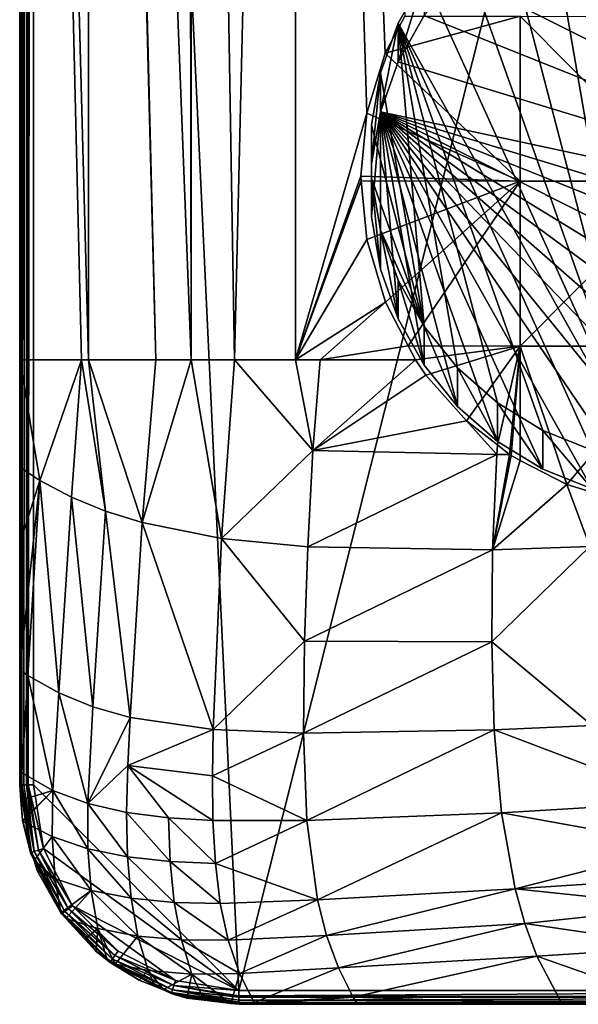
# Model space of a CAD drawing. Extents: x -178 to 178, y -160 to 40.
# Drawn here: x -24 to -4, y -160 to -124 of the extents above; entities that cross this region are included whole.
import ezdxf

# ---------------------------------------------------------------- set-up
doc = ezdxf.new("R2010")
doc.units = 0
doc.layers.add('L1', color=7, linetype='CONTINUOUS')
doc.layers.add('L4', color=7, linetype='CONTINUOUS')

msp = doc.modelspace()

# ---------------------------------------------------------------- linework, layer by layer
at = {"layer": 'L1', "color": 7}
for points in [[(-24.25, 0, 94.5), (-24.25004, -42.25005, 88.99994), (-24.25, -151.5, 94.5)], [(-24.21194, -151.5, 94.69134), (-24.18301, 0, 94.75), (-24.25, 0, 94.5)], [(-24.21194, -151.5, 94.69134), (-24.25, 0, 94.5), (-24.25, -151.5, 94.5)], [(-24.17591, -151.5, 94.74526), (-24.18301, 0, 94.75), (-24.21194, -151.5, 94.69134)], [(-24.17591, -151.5, 94.74526), (-24, 0, 94.93301), (-24.18301, 0, 94.75)], [(-24.10355, -151.5, 94.85355), (-24, 0, 94.93301), (-24.17591, -151.5, 94.74526)], [(-23.99526, -151.5, 94.92592), (-24, 0, 94.93301), (-24.10355, -151.5, 94.85355)], [(-23.99526, -151.5, 94.92592), (-23.75, 0, 95), (-24, 0, 94.93301)], [(-23.94134, -151.5, 94.96194), (-23.75, 0, 95), (-23.99526, -151.5, 94.92592)], [(-23.94134, -151.5, 94.96194), (-23.75, -151.5, 95), (-23.75, 0, 95)], [(-16.25, -159, 95), (23.75, 0, 95), (-23.75, 0, 95)], [(-16.25, -159, 95), (-23.75, 0, 95), (-23.75, -151.5, 95)], [(16.25, -159, 95), (23.75, 0, 95), (-16.25, -159, 95)], [(-21.74084, -136, 85.54644), (-24.25004, -42.25005, 88.99994), (-21.74084, -42.25, 85.54644)], [(-21.99351, -136, 85.89421), (-24.25001, -136.0001, 88.99998), (-24.25004, -42.25005, 88.99994)], [(-21.99351, -136, 85.89421), (-24.25004, -42.25005, 88.99994), (-21.74084, -136, 85.54644)], [(-24.25, -151.5, 94.5), (-24.25004, -42.25005, 88.99994), (-24.25001, -136.0001, 88.99998)], [(-21.74084, -136, 85.54644), (-21.74084, -42.25, 85.54644), (-19.28384, -136, 83.44729)], [(-19.28384, -136, 83.44729), (-21.74084, -42.25, 85.54644), (-21.6285, -42.25, 85.45046)], [(-19.28384, -136, 83.44729), (-21.6285, -42.25, 85.45046), (-17.9853, -136, 82.33788)], [(-17.9853, -136, 82.33788), (-21.6285, -42.25, 85.45046), (-18.13577, -42.25, 82.46643)], [(-17.9853, -136, 82.33788), (-18.13577, -42.25, 82.46643), (-17.9853, -42.25, 82.33788)], [(-17.9853, -136, 82.33788), (-17.9853, -42.25, 82.33788), (-16.40284, -136, 81.53097)], [(-16.40284, -136, 81.53097), (-17.9853, -42.25, 82.33788), (-14.18236, -42.25001, 80.39864)], [(-16.40284, -136, 81.53097), (-14.18236, -42.25001, 80.39864), (-14.18232, -136, 80.39872)], [(-10.18661, -123.4613, 79.1222), (-10.91148, -124.8141, 79.31689), (-14.18236, -42.25001, 80.39864)], [(-14.18236, -42.25001, 80.39864), (-10.91148, -124.8141, 79.31689), (-11.57275, -126.9943, 79.51055)], [(-14.18236, -42.25001, 80.39864), (-11.57275, -126.9943, 79.51055), (-14.18232, -136, 80.39872)], [(-5.978734, -123.4648, 78.69773), (-10.91148, -124.8141, 79.31689), (-10.18661, -123.4613, 79.1222)], [(-5.978734, -123.4648, 78.69773), (-5.978734, -129.4759, 78.95897), (-10.91148, -124.8141, 79.31689)], [(-5.978734, -123.4648, 78.69773), (-0.000001, -123.467, 78.45635), (0, -129.4781, 78.72929)], [(0, -129.4781, 78.72929), (-5.978734, -129.4759, 78.95897), (-5.978734, -123.4648, 78.69773)], [(-5.978734, -129.4759, 78.95897), (-11.57275, -126.9943, 79.51055), (-10.91148, -124.8141, 79.31689)], [(-14.18232, -136, 80.39872), (-11.57275, -126.9943, 79.51055), (-11.79999, -129.2966, 79.57999)], [(-5.978734, -129.4759, 78.95897), (-11.79999, -129.2966, 79.57999), (-11.57275, -126.9943, 79.51055)], [(-14.18232, -136, 80.39872), (-11.79999, -129.2966, 79.57999), (-11.78341, -129.47, 79.57492)], [(-11.78341, -129.47, 79.57492), (-11.57958, -131.6031, 79.51257), (-14.18232, -136, 80.39872)], [(-11.78341, -129.47, 79.57492), (-11.79999, -129.2966, 79.57999), (-5.978734, -129.4759, 78.95897)], [(-11.57958, -131.6031, 79.51257), (-11.78341, -129.47, 79.57492), (-5.978734, -129.4759, 78.95897)], [(-5.978734, -129.4759, 78.95897), (-10.90184, -133.8898, 79.31466), (-11.57958, -131.6031, 79.51257)], [(-5.978734, -129.4759, 78.95897), (-10.06675, -135.4879, 79.09058), (-10.90184, -133.8898, 79.31466)], [(-5.978733, -135.4914, 78.74919), (-10.06675, -135.4879, 79.09058), (-5.978734, -129.4759, 78.95897)], [(0, -129.4781, 78.72929), (-5.978733, -135.4914, 78.74919), (-5.978734, -129.4759, 78.95897)], [(0, -135.493, 78.57861), (-5.978733, -135.4914, 78.74919), (0, -129.4781, 78.72929)], [(-14.18232, -136, 80.39872), (-11.57958, -131.6031, 79.51257), (-10.90184, -133.8898, 79.31466)], [(-14.18232, -136, 80.39872), (-10.90184, -133.8898, 79.31466), (-13.28301, -136, 80.11559)], [(-13.28301, -136, 80.11559), (-10.90184, -133.8898, 79.31466), (-10.06675, -135.4879, 79.09058)], [(-13.28301, -136, 80.11559), (-10.06675, -135.4879, 79.09058), (-9.799114, -136, 79.01876)], [(-5.978733, -135.4914, 78.74919), (-9.799114, -136, 79.01876), (-10.06675, -135.4879, 79.09058)], [(-9.419074, -136.549, 78.92897), (-9.799114, -136, 79.01876), (-5.978733, -135.4914, 78.74919)], [(-5.978733, -135.4914, 78.74919), (-7.940055, -138.2156, 78.65782), (-9.419074, -136.549, 78.92897)], [(-5.978733, -135.4914, 78.74919), (-6.809946, -139.1004, 78.52039), (-7.940055, -138.2156, 78.65782)], [(-6.373218, -139.4423, 78.46727), (-6.809946, -139.1004, 78.52039), (-5.978733, -135.4914, 78.74919)], [(-5.978733, -135.4914, 78.74919), (-6.31294, -139.4895, 78.45994), (-6.373218, -139.4423, 78.46727)], [(-5.978733, -135.4914, 78.74919), (-5.978548, -139.6628, 78.43412), (-6.31294, -139.4895, 78.45994)], [(-4.275694, -140.5452, 78.30258), (-5.978548, -139.6628, 78.43412), (-5.978733, -135.4914, 78.74919)], [(0, -135.493, 78.57861), (-4.275694, -140.5452, 78.30258), (-5.978733, -135.4914, 78.74919)], [(-3.368135, -140.8156, 78.26363), (-4.275694, -140.5452, 78.30258), (0, -135.493, 78.57861)], [(-24.25002, -139.9068, 88.99997), (-24.25001, -136.0001, 88.99998), (-23.51277, -140.394, 87.82035)], [(-24.25, -151.5, 94.5), (-24.25001, -136.0001, 88.99998), (-24.25002, -139.9068, 88.99997)], [(-23.51277, -140.394, 87.82035), (-24.25001, -136.0001, 88.99998), (-21.99351, -136, 85.89421)], [(-23.51277, -140.394, 87.82035), (-21.99351, -136, 85.89421), (-22.36002, -141.0067, 86.28976)], [(-22.36002, -141.0067, 86.28976), (-21.99351, -136, 85.89421), (-21.11236, -141.5156, 84.95774)], [(-21.99351, -136, 85.89421), (-21.74084, -136, 85.54644), (-21.11236, -141.5156, 84.95774)], [(-21.74084, -136, 85.54644), (-19.28384, -136, 83.44729), (-19.77798, -141.9298, 83.80718)], [(-21.11236, -141.5156, 84.95774), (-21.74084, -136, 85.54644), (-19.77798, -141.9298, 83.80718)], [(-19.77798, -141.9298, 83.80718), (-19.28384, -136, 83.44729), (-17.9853, -136, 82.33788)], [(-16.88003, -142.5078, 81.98551), (-19.77798, -141.9298, 83.80718), (-17.9853, -136, 82.33788)], [(-16.88003, -142.5078, 81.98551), (-17.9853, -136, 82.33788), (-16.40284, -136, 81.53097)], [(-16.88003, -142.5078, 81.98551), (-16.40284, -136, 81.53097), (-13.54791, -139.2963, 80.27179)], [(-13.54791, -139.2963, 80.27179), (-16.40284, -136, 81.53097), (-14.18232, -136, 80.39872)], [(-13.54791, -139.2963, 80.27179), (-14.18232, -136, 80.39872), (-13.28301, -136, 80.11559)], [(-13.28301, -136, 80.11559), (-9.799114, -136, 79.01876), (-13.54791, -139.2963, 80.27179)], [(-13.54791, -139.2963, 80.27179), (-9.799114, -136, 79.01876), (-9.419074, -136.549, 78.92897)], [(-13.54791, -139.2963, 80.27179), (-9.419074, -136.549, 78.92897), (-7.940055, -138.2156, 78.65782)], [(-6.837023, -139.4525, 78.54281), (-13.54791, -139.2963, 80.27179), (-7.940055, -138.2156, 78.65782)], [(-6.837023, -139.4525, 78.54281), (-7.940055, -138.2156, 78.65782), (-6.809946, -139.1004, 78.52039)], [(-13.73397, -142.8146, 80.68296), (-16.88003, -142.5078, 81.98551), (-13.54791, -139.2963, 80.27179)], [(-13.73397, -142.8146, 80.68296), (-13.54791, -139.2963, 80.27179), (-6.837023, -139.4525, 78.54281)], [(-6.373218, -139.4423, 78.46727), (-6.837023, -139.4525, 78.54281), (-6.809946, -139.1004, 78.52039)], [(-6.837023, -139.4525, 78.54281), (-6.986162, -142.9305, 79.03124), (-13.73397, -142.8146, 80.68296)], [(-6.837023, -139.4525, 78.54281), (-6.373218, -139.4423, 78.46727), (-6.986162, -142.9305, 79.03124)], [(-6.986162, -142.9305, 79.03124), (-6.373218, -139.4423, 78.46727), (-6.31294, -139.4895, 78.45994)], [(-6.986162, -142.9305, 79.03124), (-6.31294, -139.4895, 78.45994), (-5.978548, -139.6628, 78.43412)], [(-5.978548, -139.6628, 78.43412), (-4.275694, -140.5452, 78.30258), (-6.986162, -142.9305, 79.03124)], [(-23.51277, -140.394, 87.82035), (-24.25002, -142.6875, 88.99997), (-24.25002, -139.9068, 88.99997)], [(-24.25002, -139.9068, 88.99997), (-24.25002, -142.6875, 88.99997), (-24.25, -151.5, 94.5)], [(-23.51277, -140.394, 87.82035), (-24.25001, -147.2972, 88.99998), (-24.25002, -142.6875, 88.99997)], [(-23.95187, -147.5039, 88.50258), (-24.25001, -147.2972, 88.99998), (-23.51277, -140.394, 87.82035)], [(-23.95187, -147.5039, 88.50258), (-23.51277, -140.394, 87.82035), (-22.826, -148.1459, 86.91576)], [(-22.826, -148.1459, 86.91576), (-23.51277, -140.394, 87.82035), (-22.36002, -141.0067, 86.28976)], [(-6.986162, -142.9305, 79.03124), (-4.275694, -140.5452, 78.30258), (-3.440738, -142.801, 78.56423)], [(-3.368135, -140.8156, 78.26363), (-3.440738, -142.801, 78.56423), (-4.275694, -140.5452, 78.30258)], [(-22.826, -148.1459, 86.91576), (-22.36002, -141.0067, 86.28976), (-21.57985, -148.6565, 85.58058)], [(-22.36002, -141.0067, 86.28976), (-21.11236, -141.5156, 84.95774), (-21.57985, -148.6565, 85.58058)], [(-21.57985, -148.6565, 85.58058), (-21.11236, -141.5156, 84.95774), (-20.21598, -149.0385, 84.49169)], [(-21.11236, -141.5156, 84.95774), (-19.77798, -141.9298, 83.80718), (-20.21598, -149.0385, 84.49169)], [(-20.21598, -149.0385, 84.49169), (-19.77798, -141.9298, 83.80718), (-17.18857, -149.475, 82.94089)], [(-17.18857, -149.475, 82.94089), (-19.77798, -141.9298, 83.80718), (-16.88003, -142.5078, 81.98551)], [(-13.84951, -146.2559, 81.24168), (-17.18857, -149.475, 82.94089), (-16.88003, -142.5078, 81.98551)], [(-13.84951, -146.2559, 81.24168), (-16.88003, -142.5078, 81.98551), (-13.73397, -142.8146, 80.68296)], [(-24.25, -151.5, 94.5), (-24.25002, -142.6875, 88.99997), (-24.25001, -147.2972, 88.99998)], [(-13.73397, -142.8146, 80.68296), (-6.986162, -142.9305, 79.03124), (-13.84951, -146.2559, 81.24168)], [(-6.986162, -142.9305, 79.03124), (-3.440738, -142.801, 78.56423), (-7.016958, -146.2792, 79.76726)], [(-7.016958, -146.2792, 79.76726), (-3.440738, -142.801, 78.56423), (-3.349882, -149.3318, 80.35523)], [(-13.84951, -146.2559, 81.24168), (-6.986162, -142.9305, 79.03124), (-7.016958, -146.2792, 79.76726)], [(-13.88498, -149.6097, 81.96792), (-17.18857, -149.475, 82.94089), (-13.84951, -146.2559, 81.24168)], [(-13.84951, -146.2559, 81.24168), (-7.016958, -146.2792, 79.76726), (-13.88498, -149.6097, 81.96792)], [(-13.88498, -149.6097, 81.96792), (-7.016958, -146.2792, 79.76726), (-6.924874, -149.4936, 80.76037)], [(-7.016958, -146.2792, 79.76726), (-3.349882, -149.3318, 80.35523), (-6.924874, -149.4936, 80.76037)], [(-24.16563, -151.0525, 88.85581), (-24.25001, -150.9922, 88.99999), (-24.25001, -147.2972, 88.99998)], [(-23.95187, -147.5039, 88.50258), (-24.16563, -151.0525, 88.85581), (-24.25001, -147.2972, 88.99998)], [(-24.25, -151.5, 94.5), (-24.25001, -147.2972, 88.99998), (-24.25001, -150.9922, 88.99999)], [(-23.04397, -151.6991, 87.26018), (-24.16563, -151.0525, 88.85581), (-23.95187, -147.5039, 88.50258)], [(-22.826, -148.1459, 86.91576), (-23.04397, -151.6991, 87.26018), (-23.95187, -147.5039, 88.50258)], [(-22.826, -148.1459, 86.91576), (-21.76387, -152.1726, 85.99602), (-23.04397, -151.6991, 87.26018)], [(-21.57985, -148.6565, 85.58058), (-21.76387, -152.1726, 85.99602), (-22.826, -148.1459, 86.91576)], [(-21.57985, -148.6565, 85.58058), (-20.21598, -149.0385, 84.49169), (-21.76387, -152.1726, 85.99602)], [(-21.76387, -152.1726, 85.99602), (-20.21598, -149.0385, 84.49169), (-20.30353, -150.7916, 84.70877)], [(-20.21598, -149.0385, 84.49169), (-17.18857, -149.475, 82.94089), (-20.30353, -150.7916, 84.70877)], [(-0.00005, -152.11, 81.58083), (-6.924874, -149.4936, 80.76037), (-3.349882, -149.3318, 80.35523)], [(-20.30353, -150.7916, 84.70877), (-17.18857, -149.475, 82.94089), (-17.21738, -151.164, 83.28084)], [(-13.88498, -149.6097, 81.96792), (-17.21738, -151.164, 83.28084), (-17.18857, -149.475, 82.94089)], [(-13.76896, -152.798, 83.01113), (-17.21738, -151.164, 83.28084), (-13.88498, -149.6097, 81.96792)], [(-13.88498, -149.6097, 81.96792), (-6.924874, -149.4936, 80.76037), (-13.76896, -152.798, 83.01113)], [(-6.662935, -152.5224, 82.10886), (-13.76896, -152.798, 83.01113), (-6.924874, -149.4936, 80.76037)], [(-6.662935, -152.5224, 82.10886), (-6.924874, -149.4936, 80.76037), (-0.00005, -152.11, 81.58083)], [(-21.76387, -152.1726, 85.99602), (-20.30353, -150.7916, 84.70877), (-20.34895, -152.4988, 85.01396)], [(-20.34895, -152.4988, 85.01396), (-20.30353, -150.7916, 84.70877), (-18.81978, -152.7002, 84.2709)], [(-17.19758, -152.7999, 83.72251), (-18.81978, -152.7002, 84.2709), (-20.30353, -150.7916, 84.70877)], [(-20.30353, -150.7916, 84.70877), (-17.21738, -151.164, 83.28084), (-17.19758, -152.7999, 83.72251)], [(-24.20487, -152.0526, 88.99987), (-24.25002, -151.5, 88.99995), (-24.16563, -151.0525, 88.85581)], [(-24.16563, -151.0525, 88.85581), (-24.25002, -151.5, 88.99995), (-24.25001, -151.2559, 88.99999)], [(-24.16563, -151.0525, 88.85581), (-24.25001, -151.2559, 88.99999), (-24.25001, -150.9922, 88.99999)], [(-24.25001, -151.2559, 88.99999), (-24.25, -151.5, 94.5), (-24.25001, -150.9922, 88.99999)], [(-23.04397, -151.6991, 87.26018), (-24.20487, -152.0526, 88.99987), (-24.16563, -151.0525, 88.85581)], [(-13.76896, -152.798, 83.01113), (-17.19758, -152.7999, 83.72251), (-17.21738, -151.164, 83.28084)], [(-24.25001, -151.2559, 88.99999), (-24.25002, -151.5, 88.99995), (-24.25, -151.5, 94.5)], [(-24.20487, -152.0526, 88.99987), (-24.25, -151.5, 94.5), (-24.25002, -151.5, 88.99995)], [(-24.14385, -152.7993, 88.99977), (-23.85845, -153.9721, 94.5), (-24.25, -151.5, 94.5)], [(-24.14385, -152.7993, 88.99977), (-24.25, -151.5, 94.5), (-24.20487, -152.0526, 88.99987)], [(-23.82226, -153.9604, 94.69134), (-24.21194, -151.5, 94.69134), (-24.25, -151.5, 94.5)], [(-24.25, -151.5, 94.5), (-23.85845, -153.9721, 94.5), (-23.82226, -153.9604, 94.69134)], [(-23.82226, -153.9604, 94.69134), (-24.17591, -151.5, 94.74526), (-24.21194, -151.5, 94.69134)], [(-23.71917, -153.9269, 94.85355), (-24.10355, -151.5, 94.85355), (-24.17591, -151.5, 94.74526)], [(-23.71917, -153.9269, 94.85355), (-24.17591, -151.5, 94.74526), (-23.82226, -153.9604, 94.69134)], [(-23.99526, -151.5, 94.92592), (-24.10355, -151.5, 94.85355), (-23.71917, -153.9269, 94.85355)], [(-23.5649, -153.8768, 94.96194), (-23.94134, -151.5, 94.96194), (-23.99526, -151.5, 94.92592)], [(-23.5649, -153.8768, 94.96194), (-23.99526, -151.5, 94.92592), (-23.71917, -153.9269, 94.85355)], [(-23.38292, -153.8176, 95), (-23.75, -151.5, 95), (-23.94134, -151.5, 94.96194)], [(-23.38292, -153.8176, 95), (-23.94134, -151.5, 94.96194), (-23.5649, -153.8768, 94.96194)], [(-23.75, -151.5, 95), (-23.38292, -153.8176, 95), (-16.25, -159, 95)], [(-24.14385, -152.7993, 88.99977), (-24.20487, -152.0526, 88.99987), (-23.04397, -151.6991, 87.26018)], [(-24.13496, -152.8298, 88.99977), (-24.14385, -152.7993, 88.99977), (-23.04397, -151.6991, 87.26018)], [(-23.06725, -153.3821, 87.61169), (-24.13496, -152.8298, 88.99977), (-23.04397, -151.6991, 87.26018)], [(-23.06725, -153.3821, 87.61169), (-23.04397, -151.6991, 87.26018), (-21.75796, -153.8237, 86.40862)], [(-21.75796, -153.8237, 86.40862), (-23.04397, -151.6991, 87.26018), (-21.76387, -152.1726, 85.99602)], [(-21.75796, -153.8237, 86.40862), (-21.76387, -152.1726, 85.99602), (-20.31728, -154.1217, 85.48045)], [(-20.31728, -154.1217, 85.48045), (-21.76387, -152.1726, 85.99602), (-20.34895, -152.4988, 85.01396)], [(-0.000011, -153.7189, 82.53288), (-6.662935, -152.5224, 82.10886), (-0.00005, -152.11, 81.58083)], [(-20.31728, -154.1217, 85.48045), (-20.34895, -152.4988, 85.01396), (-18.76077, -154.2932, 84.7946)], [(-18.76077, -154.2932, 84.7946), (-20.34895, -152.4988, 85.01396), (-18.81978, -152.7002, 84.2709)], [(-13.38288, -155.6912, 84.61932), (-13.76896, -152.798, 83.01113), (-6.662935, -152.5224, 82.10886)], [(-6.162886, -155.2911, 83.95551), (-13.38288, -155.6912, 84.61932), (-6.662935, -152.5224, 82.10886)], [(-6.162886, -155.2911, 83.95551), (-6.662935, -152.5224, 82.10886), (-0.000011, -153.7189, 82.53288)], [(-24.13496, -152.8298, 88.99977), (-23.85845, -153.9721, 94.5), (-24.14385, -152.7993, 88.99977)], [(-23.71842, -154.2581, 88.99967), (-24.13496, -152.8298, 88.99977), (-23.06725, -153.3821, 87.61169)], [(-23.71842, -154.2581, 88.99967), (-23.71718, -154.2494, 94.5), (-24.13496, -152.8298, 88.99977)], [(-24.13496, -152.8298, 88.99977), (-23.71718, -154.2494, 94.5), (-23.85845, -153.9721, 94.5)], [(-18.76077, -154.2932, 84.7946), (-18.81978, -152.7002, 84.2709), (-17.1075, -154.359, 84.3112)], [(-17.1075, -154.359, 84.3112), (-18.81978, -152.7002, 84.2709), (-17.19758, -152.7999, 83.72251)], [(-17.1075, -154.359, 84.3112), (-17.19758, -152.7999, 83.72251), (-13.76896, -152.798, 83.01113)], [(-13.38288, -155.6912, 84.61932), (-17.1075, -154.359, 84.3112), (-13.76896, -152.798, 83.01113)], [(-22.95693, -154.919, 88.24274), (-23.71842, -154.2581, 88.99967), (-23.06725, -153.3821, 87.61169)], [(-22.95693, -154.919, 88.24274), (-23.06725, -153.3821, 87.61169), (-21.63465, -155.3465, 87.06684)], [(-21.63465, -155.3465, 87.06684), (-23.06725, -153.3821, 87.61169), (-21.75796, -153.8237, 86.40862)], [(-23.82226, -153.9604, 94.69134), (-23.85845, -153.9721, 94.5), (-23.71718, -154.2494, 94.5)], [(-22.60366, -156.1162, 94.85355), (-23.71917, -153.9269, 94.85355), (-23.82226, -153.9604, 94.69134)], [(-22.60366, -156.1162, 94.85355), (-23.82226, -153.9604, 94.69134), (-22.69134, -156.1799, 94.69134)], [(-23.82226, -153.9604, 94.69134), (-23.71718, -154.2494, 94.5), (-22.69134, -156.1799, 94.69134)], [(-22.47243, -156.0208, 94.96194), (-23.5649, -153.8768, 94.96194), (-23.71917, -153.9269, 94.85355)], [(-22.47243, -156.0208, 94.96194), (-23.71917, -153.9269, 94.85355), (-22.60366, -156.1162, 94.85355)], [(-22.31763, -155.9084, 95), (-23.38292, -153.8176, 95), (-23.5649, -153.8768, 94.96194)], [(-22.31763, -155.9084, 95), (-23.5649, -153.8768, 94.96194), (-22.47243, -156.0208, 94.96194)], [(-16.25, -159, 95), (-23.38292, -153.8176, 95), (-22.31763, -155.9084, 95)], [(-21.63465, -155.3465, 87.06684), (-21.75796, -153.8237, 86.40862), (-20.18177, -155.6312, 86.16419)], [(-20.18177, -155.6312, 86.16419), (-21.75796, -153.8237, 86.40862), (-20.31728, -154.1217, 85.48045)], [(-0.000011, -153.7189, 82.53288), (-0.000036, -154.8889, 83.49147), (-6.162886, -155.2911, 83.95551)], [(-23.61133, -154.6253, 88.99965), (-23.71718, -154.2494, 94.5), (-23.71842, -154.2581, 88.99967)], [(-23.61133, -154.6253, 88.99965), (-23.71842, -154.2581, 88.99967), (-22.95693, -154.919, 88.24274)], [(-23.60444, -154.6489, 88.99965), (-22.72214, -156.2023, 94.5), (-23.71718, -154.2494, 94.5)], [(-23.60444, -154.6489, 88.99965), (-23.71718, -154.2494, 94.5), (-23.61133, -154.6253, 88.99965)], [(-22.69134, -156.1799, 94.69134), (-23.71718, -154.2494, 94.5), (-22.72214, -156.2023, 94.5)], [(-20.18177, -155.6312, 86.16419), (-20.31728, -154.1217, 85.48045), (-18.60721, -155.7829, 85.5161)], [(-18.60721, -155.7829, 85.5161), (-20.31728, -154.1217, 85.48045), (-18.76077, -154.2932, 84.7946)], [(-18.60721, -155.7829, 85.5161), (-18.76077, -154.2932, 84.7946), (-16.9272, -155.8195, 85.08865)], [(-16.9272, -155.8195, 85.08865), (-18.76077, -154.2932, 84.7946), (-17.1075, -154.359, 84.3112)], [(-16.9272, -155.8195, 85.08865), (-17.1075, -154.359, 84.3112), (-13.38288, -155.6912, 84.61932)], [(-23.61133, -154.6253, 88.99965), (-22.95693, -154.919, 88.24274), (-23.60444, -154.6489, 88.99965)], [(-23.60444, -154.6489, 88.99965), (-22.95693, -154.919, 88.24274), (-22.76105, -156.1449, 88.99973)], [(-22.76105, -156.1449, 88.99973), (-22.72214, -156.2023, 94.5), (-23.60444, -154.6489, 88.99965)], [(-22.76105, -156.1449, 88.99973), (-22.95693, -154.919, 88.24274), (-22.75138, -156.162, 88.99973)], [(-22.75138, -156.162, 88.99973), (-22.95693, -154.919, 88.24274), (-21.63465, -155.3465, 87.06684)], [(-0.000036, -154.8889, 83.49147), (-0.000058, -155.9313, 84.34561), (-6.162886, -155.2911, 83.95551)], [(-22.75138, -156.162, 88.99973), (-21.63465, -155.3465, 87.06684), (-22.56151, -156.3691, 88.99973)], [(-21.3917, -156.7385, 87.97536), (-22.56151, -156.3691, 88.99973), (-21.63465, -155.3465, 87.06684)], [(-21.3917, -156.7385, 87.97536), (-21.63465, -155.3465, 87.06684), (-19.93211, -157.0159, 87.08674)], [(-19.93211, -157.0159, 87.08674), (-21.63465, -155.3465, 87.06684), (-20.18177, -155.6312, 86.16419)], [(-13.05137, -156.9865, 85.71315), (-13.38288, -155.6912, 84.61932), (-6.162886, -155.2911, 83.95551)], [(-6.162886, -155.2911, 83.95551), (-5.806119, -156.5588, 85.10216), (-13.05137, -156.9865, 85.71315)], [(-6.162886, -155.2911, 83.95551), (-0.000058, -155.9313, 84.34561), (-5.806119, -156.5588, 85.10216)], [(-19.93211, -157.0159, 87.08674), (-20.18177, -155.6312, 86.16419), (-18.34538, -157.1544, 86.46412)], [(-18.34538, -157.1544, 86.46412), (-20.18177, -155.6312, 86.16419), (-18.60721, -155.7829, 85.5161)], [(-18.34538, -157.1544, 86.46412), (-18.60721, -155.7829, 85.5161), (-16.64029, -157.1635, 86.08914)], [(-16.64029, -157.1635, 86.08914), (-18.60721, -155.7829, 85.5161), (-16.9272, -155.8195, 85.08865)], [(-16.64029, -157.1635, 86.08914), (-16.9272, -155.8195, 85.08865), (-13.38288, -155.6912, 84.61932)], [(-13.05137, -156.9865, 85.71315), (-16.64029, -157.1635, 86.08914), (-13.38288, -155.6912, 84.61932)], [(-22.76105, -156.1449, 88.99973), (-22.75138, -156.162, 88.99973), (-22.72214, -156.2023, 94.5)], [(-22.72214, -156.2023, 94.5), (-22.75138, -156.162, 88.99973), (-22.56151, -156.3691, 88.99973)], [(-22.69134, -156.1799, 94.69134), (-22.72214, -156.2023, 94.5), (-21.83721, -157.0872, 94.5)], [(-22.72214, -156.2023, 94.5), (-22.56151, -156.3691, 88.99973), (-21.83721, -157.0872, 94.5)], [(-20.8662, -157.8537, 94.85355), (-22.60366, -156.1162, 94.85355), (-22.69134, -156.1799, 94.69134)], [(-20.8662, -157.8537, 94.85355), (-22.69134, -156.1799, 94.69134), (-20.92991, -157.9413, 94.69134)], [(-20.92991, -157.9413, 94.69134), (-22.69134, -156.1799, 94.69134), (-21.83721, -157.0872, 94.5)], [(-20.77086, -157.7224, 94.96194), (-22.47243, -156.0208, 94.96194), (-22.60366, -156.1162, 94.85355)], [(-20.77086, -157.7224, 94.96194), (-22.60366, -156.1162, 94.85355), (-20.8662, -157.8537, 94.85355)], [(-20.65839, -157.5676, 95), (-22.31763, -155.9084, 95), (-22.47243, -156.0208, 94.96194)], [(-20.65839, -157.5676, 95), (-22.47243, -156.0208, 94.96194), (-20.77086, -157.7224, 94.96194)], [(-16.25, -159, 95), (-22.31763, -155.9084, 95), (-18.56763, -158.6329, 95)], [(-18.56763, -158.6329, 95), (-22.31763, -155.9084, 95), (-20.65839, -157.5676, 95)], [(-0.000058, -155.9313, 84.34561), (0.00005, -157.401, 85.97647), (-5.806119, -156.5588, 85.10216)], [(-21.87002, -157.1231, 88.9997), (-22.56151, -156.3691, 88.99973), (-21.3917, -156.7385, 87.97536)], [(-21.83721, -157.0872, 94.5), (-22.56151, -156.3691, 88.99973), (-21.87002, -157.1231, 88.9997)], [(-13.05137, -156.9865, 85.71315), (-5.806119, -156.5588, 85.10216), (-12.61549, -158.1677, 87.02532)], [(-5.806119, -156.5588, 85.10216), (-5.369666, -157.7394, 86.41554), (-12.61549, -158.1677, 87.02532)], [(-5.806119, -156.5588, 85.10216), (0.00005, -157.401, 85.97647), (-5.369666, -157.7394, 86.41554)], [(-21.45579, -157.5748, 88.99969), (-21.87002, -157.1231, 88.9997), (-21.3917, -156.7385, 87.97536)], [(-21.3917, -156.7385, 87.97536), (-21.07202, -157.832, 88.9997), (-21.45579, -157.5748, 88.99969)], [(-19.93211, -157.0159, 87.08674), (-20.76918, -158.0351, 88.9997), (-21.3917, -156.7385, 87.97536)], [(-21.3917, -156.7385, 87.97536), (-20.76918, -158.0351, 88.9997), (-21.07202, -157.832, 88.9997)], [(-21.83721, -157.0872, 94.5), (-21.87002, -157.1231, 88.9997), (-21.45579, -157.5748, 88.99969)], [(-21.45579, -157.5748, 88.99969), (-20.95228, -157.9721, 94.5), (-21.83721, -157.0872, 94.5)], [(-20.92991, -157.9413, 94.69134), (-21.83721, -157.0872, 94.5), (-20.95228, -157.9721, 94.5)], [(-19.56327, -158.2704, 88.25865), (-20.76918, -158.0351, 88.9997), (-19.93211, -157.0159, 87.08674)], [(-19.56327, -158.2704, 88.25865), (-19.93211, -157.0159, 87.08674), (-17.96471, -158.396, 87.6608)], [(-17.96471, -158.396, 87.6608), (-19.93211, -157.0159, 87.08674), (-18.34538, -157.1544, 86.46412)], [(-17.96471, -158.396, 87.6608), (-18.34538, -157.1544, 86.46412), (-16.23154, -158.3744, 87.34456)], [(-16.23154, -158.3744, 87.34456), (-18.34538, -157.1544, 86.46412), (-16.64029, -157.1635, 86.08914)], [(-16.23154, -158.3744, 87.34456), (-16.64029, -157.1635, 86.08914), (-13.05137, -156.9865, 85.71315)], [(-13.05137, -156.9865, 85.71315), (-12.61549, -158.1677, 87.02532), (-16.23154, -158.3744, 87.34456)], [(-21.07202, -157.832, 88.9997), (-20.95228, -157.9721, 94.5), (-21.45579, -157.5748, 88.99969)], [(-18.56763, -158.6329, 95), (-20.65839, -157.5676, 95), (-20.77086, -157.7224, 94.96194)], [(-5.369666, -157.7394, 86.41554), (0.00005, -157.401, 85.97647), (-0.385867, -159.5, 88.99996)], [(-21.07202, -157.832, 88.9997), (-20.76918, -158.0351, 88.9997), (-20.95228, -157.9721, 94.5)], [(-18.71037, -159.0723, 94.69134), (-20.92991, -157.9413, 94.69134), (-20.95228, -157.9721, 94.5)], [(-20.95228, -157.9721, 94.5), (-20.76918, -158.0351, 88.9997), (-19.89242, -158.6229, 88.99972)], [(-20.95228, -157.9721, 94.5), (-19.89242, -158.6229, 88.99972), (-18.9994, -158.9672, 94.5)], [(-18.71037, -159.0723, 94.69134), (-20.95228, -157.9721, 94.5), (-18.9994, -158.9672, 94.5)], [(-18.67688, -158.9692, 94.85355), (-20.8662, -157.8537, 94.85355), (-20.92991, -157.9413, 94.69134)], [(-18.67688, -158.9692, 94.85355), (-20.92991, -157.9413, 94.69134), (-18.71037, -159.0723, 94.69134)], [(-18.62676, -158.8149, 94.96194), (-20.77086, -157.7224, 94.96194), (-20.8662, -157.8537, 94.85355)], [(-18.62676, -158.8149, 94.96194), (-20.8662, -157.8537, 94.85355), (-18.67688, -158.9692, 94.85355)], [(-18.56763, -158.6329, 95), (-20.77086, -157.7224, 94.96194), (-18.62676, -158.8149, 94.96194)], [(-5.369666, -157.7394, 86.41554), (-12.07523, -159.235, 88.55587), (-12.61549, -158.1677, 87.02532)], [(-5.369666, -157.7394, 86.41554), (-4.453137, -159.5, 88.99996), (-12.07523, -159.235, 88.55587)], [(-0.385867, -159.5, 88.99996), (-4.453137, -159.5, 88.99996), (-5.369666, -157.7394, 86.41554)], [(-19.89242, -158.6229, 88.99972), (-20.76918, -158.0351, 88.9997), (-19.56327, -158.2704, 88.25865)], [(-19.56327, -158.2704, 88.25865), (-19.31685, -158.837, 88.99973), (-19.89242, -158.6229, 88.99972)], [(-19.31685, -158.837, 88.99973), (-19.56327, -158.2704, 88.25865), (-19.00006, -158.9548, 88.99975)], [(-19.00006, -158.9548, 88.99975), (-19.56327, -158.2704, 88.25865), (-17.96471, -158.396, 87.6608)], [(-12.61549, -158.1677, 87.02532), (-15.68493, -159.4347, 88.88841), (-16.23154, -158.3744, 87.34456)], [(-12.61549, -158.1677, 87.02532), (-12.07523, -159.235, 88.55587), (-15.68493, -159.4347, 88.88841)], [(-18.9994, -158.9672, 94.5), (-19.89242, -158.6229, 88.99972), (-19.31685, -158.837, 88.99973)], [(-19.00006, -158.9548, 88.99975), (-17.96471, -158.396, 87.6608), (-18.14723, -159.2719, 88.99978)], [(-18.56763, -158.6329, 95), (-18.62676, -158.8149, 94.96194), (-16.25, -159, 95)], [(-17.96471, -158.396, 87.6608), (-17.51228, -159.3483, 88.99982), (-18.14723, -159.2719, 88.99978)], [(-16.23154, -158.3744, 87.34456), (-16.54483, -159.4646, 88.9999), (-17.96471, -158.396, 87.6608)], [(-17.96471, -158.396, 87.6608), (-16.54483, -159.4646, 88.9999), (-17.51228, -159.3483, 88.99982)], [(-16.23154, -158.3744, 87.34456), (-15.68493, -159.4347, 88.88841), (-16.54483, -159.4646, 88.9999)], [(-18.9994, -158.9672, 94.5), (-19.31685, -158.837, 88.99973), (-19.00006, -158.9548, 88.99975)], [(-18.72214, -159.1084, 94.5), (-18.9994, -158.9672, 94.5), (-19.00006, -158.9548, 88.99975)], [(-19.00006, -158.9548, 88.99975), (-18.14723, -159.2719, 88.99978), (-18.72214, -159.1084, 94.5)], [(-18.9994, -158.9672, 94.5), (-18.72214, -159.1084, 94.5), (-18.71037, -159.0723, 94.69134)], [(-16.25, -159.4619, 94.69134), (-18.71037, -159.0723, 94.69134), (-18.72214, -159.1084, 94.5)], [(-16.25, -159.4259, 94.74526), (-18.67688, -158.9692, 94.85355), (-18.71037, -159.0723, 94.69134)], [(-16.25, -159.4259, 94.74526), (-18.71037, -159.0723, 94.69134), (-16.25, -159.4619, 94.69134)], [(-16.25, -159.2453, 94.92592), (-18.62676, -158.8149, 94.96194), (-18.67688, -158.9692, 94.85355)], [(-16.25, -159.2453, 94.92592), (-18.67688, -158.9692, 94.85355), (-16.25, -159.3536, 94.85355)], [(-16.25, -159.3536, 94.85355), (-18.67688, -158.9692, 94.85355), (-16.25, -159.4259, 94.74526)], [(-16.25, -159, 95), (-18.62676, -158.8149, 94.96194), (-16.25, -159.1913, 94.96194)], [(-16.25, -159.1913, 94.96194), (-18.62676, -158.8149, 94.96194), (-16.25, -159.2453, 94.92592)], [(-16.25, -159.1913, 94.96194), (16.25, -159.25, 94.93301), (16.25, -159, 95)], [(-16.25, -159.1913, 94.96194), (16.25, -159, 95), (-16.25, -159, 95)], [(-18.72214, -159.1084, 94.5), (-18.14723, -159.2719, 88.99978), (-17.51228, -159.3483, 88.99982)], [(-18.72214, -159.1084, 94.5), (-17.51228, -159.3483, 88.99982), (-16.25, -159.5, 94.5)], [(-16.25, -159.4619, 94.69134), (-18.72214, -159.1084, 94.5), (-16.25, -159.5, 94.5)], [(-16.25, -159.5, 94.5), (-17.51228, -159.3483, 88.99982), (-16.54483, -159.4646, 88.9999)], [(-16.25003, -159.5, 88.99991), (-16.54483, -159.4646, 88.9999), (-15.68493, -159.4347, 88.88841)], [(-15.68493, -159.4347, 88.88841), (-16.02405, -159.5, 88.99997), (-16.25003, -159.5, 88.99991)], [(-16.25, -159.2453, 94.92592), (16.25, -159.25, 94.93301), (-16.25, -159.1913, 94.96194)], [(-16.25, -159.3536, 94.85355), (16.25, -159.25, 94.93301), (-16.25, -159.2453, 94.92592)], [(-16.25, -159.3536, 94.85355), (16.25, -159.433, 94.75), (16.25, -159.25, 94.93301)], [(-16.25, -159.4259, 94.74526), (16.25, -159.433, 94.75), (-16.25, -159.3536, 94.85355)], [(-16.25, -159.4619, 94.69134), (16.25, -159.5, 94.5), (-16.25, -159.4259, 94.74526)], [(-16.25, -159.4259, 94.74526), (16.25, -159.5, 94.5), (16.25, -159.433, 94.75)], [(-15.68493, -159.4347, 88.88841), (-15.64405, -159.5, 88.99997), (-16.02405, -159.5, 88.99997)], [(-12.07523, -159.235, 88.55587), (-15.64405, -159.5, 88.99997), (-15.68493, -159.4347, 88.88841)], [(-12.07523, -159.235, 88.55587), (-11.91388, -159.5, 88.99997), (-15.64405, -159.5, 88.99997)], [(-4.453137, -159.5, 88.99996), (-11.91388, -159.5, 88.99997), (-12.07523, -159.235, 88.55587)], [(-16.25, -159.5, 94.5), (-16.54483, -159.4646, 88.9999), (-16.25003, -159.5, 88.99991)], [(-16.25003, -159.5, 88.99991), (-16.02405, -159.5, 88.99997), (-16.25, -159.5, 94.5)], [(-16.25, -159.4619, 94.69134), (-16.25, -159.5, 94.5), (16.25, -159.5, 94.5)], [(-16.25, -159.5, 94.5), (-16.02405, -159.5, 88.99997), (-15.64405, -159.5, 88.99997)], [(-16.25, -159.5, 94.5), (-15.64405, -159.5, 88.99997), (-11.91388, -159.5, 88.99997)], [(-11.91388, -159.5, 88.99997), (-4.453137, -159.5, 88.99996), (-16.25, -159.5, 94.5)], [(-16.25, -159.5, 94.5), (-4.453137, -159.5, 88.99996), (-0.385867, -159.5, 88.99996)], [(-16.25, -159.5, 94.5), (-0.385867, -159.5, 88.99996), (16.25, -159.5, 94.5)]]:
    msp.add_3dface(points, dxfattribs=at)
at = {"layer": 'L4', "color": 7}
for points in [[(-3.352821, -117.514, 86.95237), (-5.154833, -118.2341, 87.02806), (-1.454354, -139.6972, 89.28391)], [(-1.454354, -139.6972, 89.28391), (-5.154833, -118.2341, 87.02806), (-6.80855, -119.2468, 87.13449)], [(-5.154833, -119.6453, 73.60201), (-3.352821, -118.9251, 73.52632), (11.2853, -131.7377, 74.87298)], [(-1.454354, -139.6972, 89.28391), (-6.80855, -119.2468, 87.13449), (-8.266397, -120.5228, 87.26861)], [(11.2853, -131.7377, 74.87298), (-6.80855, -120.6579, 73.70844), (-5.154833, -119.6453, 73.60201)], [(-8.266397, -120.5228, 87.26861), (-9.486436, -122.0255, 87.42655), (-1.454354, -139.6972, 89.28391)], [(11.2853, -131.7377, 74.87298), (-8.266397, -121.934, 73.84256), (-6.80855, -120.6579, 73.70844)], [(-10.43357, -125.1228, 74.17773), (-10.43357, -123.7117, 87.60377), (-9.486436, -122.0255, 87.42655)], [(-10.43357, -125.1228, 74.17773), (-9.486436, -122.0255, 87.42655), (-9.486436, -123.4367, 74.0005)], [(-1.454354, -139.6972, 89.28391), (-9.486436, -122.0255, 87.42655), (-10.43357, -123.7117, 87.60377)], [(-9.486436, -123.4367, 74.0005), (-8.266397, -121.934, 73.84256), (11.2853, -131.7377, 74.87298)], [(11.2853, -131.7377, 74.87298), (-10.43357, -125.1228, 74.17773), (-9.486436, -123.4367, 74.0005)], [(-11.08054, -126.9439, 74.36913), (-11.08054, -125.5328, 87.79518), (-10.43357, -123.7117, 87.60377)], [(-11.08054, -126.9439, 74.36913), (-10.43357, -123.7117, 87.60377), (-10.43357, -125.1228, 74.17773)], [(-11.08054, -125.5328, 87.79518), (-9.486436, -134.7787, 88.76696), (-10.43357, -123.7117, 87.60377)], [(-9.486436, -134.7787, 88.76696), (-8.266397, -136.2814, 88.9249), (-10.43357, -123.7117, 87.60377)], [(-10.43357, -123.7117, 87.60377), (-8.266397, -136.2814, 88.9249), (-6.80855, -137.5575, 89.05902)], [(-10.43357, -123.7117, 87.60377), (-6.80855, -137.5575, 89.05902), (-5.154833, -138.5701, 89.16546)], [(-1.454354, -139.6972, 89.28391), (-10.43357, -123.7117, 87.60377), (-3.352821, -139.2903, 89.24115)], [(-3.352821, -139.2903, 89.24115), (-10.43357, -123.7117, 87.60377), (-5.154833, -138.5701, 89.16546)], [(-11.08054, -126.9439, 74.36913), (-10.43357, -125.1228, 74.17773), (11.2853, -131.7377, 74.87298)], [(-11.40875, -128.8476, 74.56921), (-11.40875, -127.4364, 87.99525), (-11.08054, -125.5328, 87.79518)], [(-11.40875, -128.8476, 74.56921), (-11.08054, -125.5328, 87.79518), (-11.08054, -126.9439, 74.36913)], [(-11.40875, -127.4364, 87.99525), (-9.486436, -134.7787, 88.76696), (-11.08054, -125.5328, 87.79518)], [(-11.08054, -126.9439, 74.36913), (-11.08054, -132.6826, 74.97229), (-11.40875, -130.779, 74.77221)], [(-11.08054, -126.9439, 74.36913), (-11.40875, -130.779, 74.77221), (-11.40875, -128.8476, 74.56921)], [(11.2853, -131.7377, 74.87298), (10.79595, -133.6068, 75.06943), (-11.08054, -126.9439, 74.36913)], [(-11.08054, -126.9439, 74.36913), (10.79595, -133.6068, 75.06943), (9.996012, -135.3668, 75.25441)], [(-11.08054, -126.9439, 74.36913), (9.996012, -135.3668, 75.25441), (8.908509, -136.967, 75.42259)], [(8.908509, -136.967, 75.42259), (7.564725, -138.3614, 75.56915), (-11.08054, -126.9439, 74.36913)], [(-11.08054, -126.9439, 74.36913), (7.564725, -138.3614, 75.56915), (6.003318, -139.5099, 75.68986)], [(-11.08054, -126.9439, 74.36913), (6.003318, -139.5099, 75.68986), (4.269207, -140.3794, 75.78126)], [(4.269207, -140.3794, 75.78126), (2.412278, -140.945, 75.8407), (-11.08054, -126.9439, 74.36913)], [(-11.08054, -126.9439, 74.36913), (2.412278, -140.945, 75.8407), (0.485952, -141.1903, 75.86648)], [(-11.08054, -126.9439, 74.36913), (0.485952, -141.1903, 75.86648), (-1.454354, -141.1083, 75.85786)], [(-1.454354, -141.1083, 75.85786), (-3.352821, -140.7014, 75.8151), (-11.08054, -126.9439, 74.36913)], [(-11.08054, -126.9439, 74.36913), (-3.352821, -140.7014, 75.8151), (-5.154833, -139.9813, 75.73941)], [(-11.08054, -126.9439, 74.36913), (-5.154833, -139.9813, 75.73941), (-6.80855, -138.9686, 75.63297)], [(-6.80855, -138.9686, 75.63297), (-8.266397, -137.6926, 75.49886), (-11.08054, -126.9439, 74.36913)], [(-11.08054, -126.9439, 74.36913), (-8.266397, -137.6926, 75.49886), (-9.486436, -136.1899, 75.34091)], [(-11.08054, -126.9439, 74.36913), (-9.486436, -136.1899, 75.34091), (-10.43357, -134.5037, 75.16369)], [(-10.43357, -134.5037, 75.16369), (-11.08054, -132.6826, 74.97229), (-11.08054, -126.9439, 74.36913)], [(-11.40875, -130.779, 74.77221), (-11.40875, -129.3678, 88.19825), (-11.40875, -127.4364, 87.99525)], [(-11.40875, -130.779, 74.77221), (-11.40875, -127.4364, 87.99525), (-11.40875, -128.8476, 74.56921)], [(-11.40875, -127.4364, 87.99525), (-11.40875, -129.3678, 88.19825), (-9.486436, -134.7787, 88.76696)], [(-11.08054, -132.6826, 74.97229), (-11.08054, -131.2715, 88.39834), (-11.40875, -129.3678, 88.19825)], [(-11.08054, -132.6826, 74.97229), (-11.40875, -129.3678, 88.19825), (-11.40875, -130.779, 74.77221)], [(-9.486436, -134.7787, 88.76696), (-11.40875, -129.3678, 88.19825), (-11.08054, -131.2715, 88.39834)], [(-10.43357, -134.5037, 75.16369), (-10.43357, -133.0926, 88.58974), (-11.08054, -131.2715, 88.39834)], [(-10.43357, -134.5037, 75.16369), (-11.08054, -131.2715, 88.39834), (-11.08054, -132.6826, 74.97229)], [(-9.486436, -134.7787, 88.76696), (-11.08054, -131.2715, 88.39834), (-10.43357, -133.0926, 88.58974)], [(-9.486436, -136.1899, 75.34091), (-9.486436, -134.7787, 88.76696), (-10.43357, -133.0926, 88.58974)], [(-9.486436, -136.1899, 75.34091), (-10.43357, -133.0926, 88.58974), (-10.43357, -134.5037, 75.16369)], [(-8.266397, -137.6926, 75.49886), (-8.266397, -136.2814, 88.9249), (-9.486436, -134.7787, 88.76696)], [(-8.266397, -137.6926, 75.49886), (-9.486436, -134.7787, 88.76696), (-9.486436, -136.1899, 75.34091)], [(-6.80855, -138.9686, 75.63297), (-6.80855, -137.5575, 89.05902), (-8.266397, -136.2814, 88.9249)], [(-6.80855, -138.9686, 75.63297), (-8.266397, -136.2814, 88.9249), (-8.266397, -137.6926, 75.49886)], [(-5.154833, -139.9813, 75.73941), (-5.154833, -138.5701, 89.16546), (-6.80855, -137.5575, 89.05902)], [(-5.154833, -139.9813, 75.73941), (-6.80855, -137.5575, 89.05902), (-6.80855, -138.9686, 75.63297)], [(-3.352821, -140.7014, 75.8151), (-3.352821, -139.2903, 89.24115), (-5.154833, -138.5701, 89.16546)], [(-3.352821, -140.7014, 75.8151), (-5.154833, -138.5701, 89.16546), (-5.154833, -139.9813, 75.73941)]]:
    msp.add_3dface(points, dxfattribs=at)

doc.saveas('drawing.dxf')
